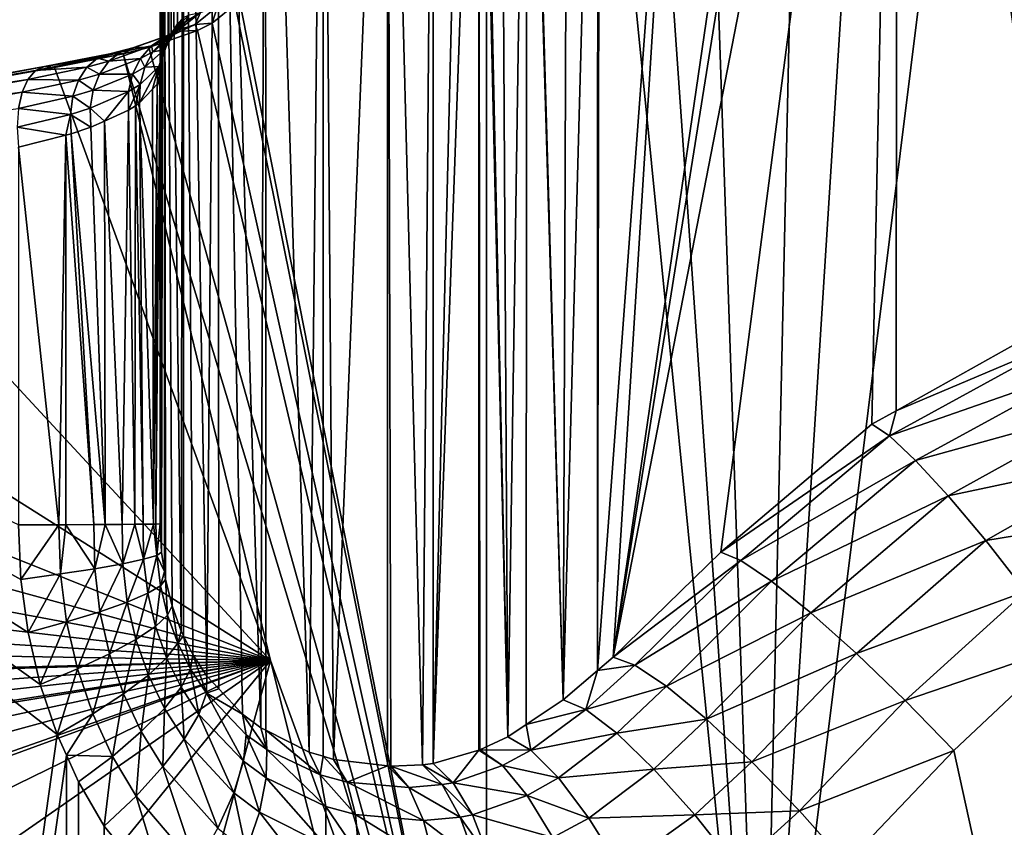
# Model space of a CAD drawing. Units: inches. Extents: x -119 to 101, y -26 to 85.
# Drawn here: x -20 to -12, y 68 to 74 of the extents above; entities that cross this region are included whole.
import ezdxf

# ---------------------------------------------------------------- set-up
doc = ezdxf.new("R2010")
doc.units = ezdxf.units.IN
doc.header["$MEASUREMENT"] = 0

msp = doc.modelspace()

# ---------------------------------------------------------------- linework, layer by layer
for points in [[(-11.6718, 85.4525, 58.6138), (-11.8291, 64.6532, -37.3348), (-14.2565, 64.7167, -36.8527)], [(-14.2565, 64.7167, -36.8527), (-12.9474, 85.4083, 58.4926), (-11.6718, 85.4525, 58.6138)], [(-14.9564, 85.2049, 57.7437), (-13.7951, 85.3442, 58.2681), (-14.2565, 64.7167, -36.8527)], [(-14.2565, 64.7167, -36.8527), (-13.7951, 85.3442, 58.2681), (-12.9474, 85.4083, 58.4926)], [(-14.2565, 64.7167, -36.8527), (-15.6788, 85.0814, 57.2593), (-14.9564, 85.2049, 57.7437)], [(-14.2565, 64.7167, -36.8527), (-16.2739, 84.9418, 56.6948), (-15.6788, 85.0814, 57.2593)], [(-16.2738, 64.8032, -36.2074), (-18.0895, 74.0257, 6.607), (-16.2739, 84.9418, 56.6948)], [(-16.2738, 64.8032, -36.2074), (-16.2739, 84.9418, 56.6948), (-14.2565, 64.7167, -36.8527)], [(-18.5881, 83.6508, 52.4557), (-18.5854, 73.7533, 6.8012), (-18.6455, 83.5121, 52.4857)], [(-18.4941, 73.8725, 6.7754), (-18.5397, 73.8263, 6.7854), (-18.5881, 83.6508, 52.4557)], [(-18.5881, 83.6508, 52.4557), (-18.5397, 73.8263, 6.7854), (-18.5854, 73.7533, 6.8012)], [(-18.6455, 83.5121, 52.4857), (-18.6436, 73.6155, 6.8311), (-18.665, 83.3637, 52.5179)], [(-18.5854, 73.7533, 6.8012), (-18.6082, 73.7168, 6.8091), (-18.6455, 83.5121, 52.4857)], [(-18.6455, 83.5121, 52.4857), (-18.6082, 73.7168, 6.8091), (-18.6436, 73.6155, 6.8311)], [(-18.665, 83.3637, 52.5179), (-18.6436, 73.6155, 6.8311), (-18.6506, 73.5953, 6.8354)], [(-18.665, 83.3637, 52.5179), (-18.6506, 73.5953, 6.8354), (-18.665, 73.4677, 6.8631)], [(-18.665, 73.4677, 6.8631), (-18.665, 70.1627, 6.8764), (-18.665, 83.3637, 52.5179)], [(-18.665, 83.3637, 52.5179), (-18.665, 70.1627, 6.8764), (-18.665, 80.2042, 53.2027)], [(-12.4536, 80.3614, 50.3445), (-12.8622, 80.1241, 50.396), (-12.1077, 71.6409, 9.4066)], [(-18.6553, 69.9551, 6.8469), (-18.6367, 79.8768, 53.2737), (-18.665, 80.2042, 53.2027)], [(-18.6553, 69.9551, 6.8469), (-18.665, 80.2042, 53.2027), (-18.665, 70.1627, 6.8764)], [(-12.1077, 71.6409, 9.4066), (-12.8622, 80.1241, 50.396), (-13.2625, 79.8916, 50.4465)], [(-18.6348, 69.8126, 6.8411), (-18.6367, 79.8768, 53.2737), (-18.6553, 69.9551, 6.8469)], [(-18.6367, 79.8768, 53.2737), (-18.6348, 69.8126, 6.8411), (-18.6265, 69.7552, 6.8388)], [(-18.6265, 69.7552, 6.8388), (-18.5783, 69.5613, 6.8517), (-18.6367, 79.8768, 53.2737)], [(-18.6367, 79.8768, 53.2737), (-18.5783, 69.5613, 6.8517), (-18.5111, 69.3774, 6.8852)], [(-18.6367, 79.8768, 53.2737), (-18.5111, 69.3774, 6.8852), (-18.4951, 79.4159, 53.3736)], [(-13.6718, 79.6539, 50.498), (-15.3452, 69.1868, 9.0378), (-13.2625, 79.8916, 50.4465)], [(-13.2625, 79.8916, 50.4465), (-15.3452, 69.1868, 9.0378), (-14.5552, 69.9551, 9.2214)], [(-13.2625, 79.8916, 50.4465), (-14.5552, 69.9551, 9.2214), (-13.4476, 70.8925, 9.3292)], [(-13.2696, 70.9919, 9.3395), (-13.2625, 79.8916, 50.4465), (-13.4476, 70.8925, 9.3292)], [(-12.1077, 71.6409, 9.4066), (-13.2625, 79.8916, 50.4465), (-13.2696, 70.9919, 9.3395)], [(-13.6718, 79.6539, 50.498), (-13.8302, 79.5204, 50.5269), (-15.3452, 69.1868, 9.0378)], [(-15.3452, 69.1868, 9.0378), (-13.8302, 79.5204, 50.5269), (-14.7439, 78.7508, 50.6937)], [(-18.4951, 79.4159, 53.3736), (-18.5111, 69.3774, 6.8852), (-18.4937, 69.3423, 6.896)], [(-18.323, 69.047, 7.0089), (-18.2426, 79.0027, 53.4632), (-18.4951, 79.4159, 53.3736)], [(-18.323, 69.047, 7.0089), (-18.4951, 79.4159, 53.3736), (-18.4259, 69.2057, 6.938)], [(-18.4951, 79.4159, 53.3736), (-18.4937, 69.3423, 6.896), (-18.4259, 69.2057, 6.938)], [(-18.2355, 68.9536, 7.0738), (-18.2426, 79.0027, 53.4632), (-18.323, 69.047, 7.0089)], [(-18.2355, 68.9536, 7.0738), (-18.0627, 68.7695, 7.2019), (-18.2426, 79.0027, 53.4632)], [(-18.2426, 79.0027, 53.4632), (-18.0627, 68.7695, 7.2019), (-17.9281, 68.6687, 7.3042)], [(-18.2426, 79.0027, 53.4632), (-17.9281, 68.6687, 7.3042), (-17.8944, 78.6625, 53.5369)], [(-15.3452, 69.1868, 9.0378), (-14.7439, 78.7508, 50.6937), (-15.4595, 69.0889, 8.9896)], [(-14.7439, 78.7508, 50.6937), (-15.4418, 78.1631, 50.821), (-15.4595, 69.0889, 8.9896)], [(-17.8944, 78.6625, 53.5369), (-17.9281, 68.6687, 7.3042), (-17.8921, 68.6507, 7.3315)], [(-17.8944, 78.6625, 53.5369), (-17.5738, 68.4906, 7.5726), (-17.4716, 78.4156, 53.5904)], [(-17.8944, 78.6625, 53.5369), (-17.8921, 68.6507, 7.3315), (-17.5738, 68.4906, 7.5726)], [(-17.4716, 78.4156, 53.5904), (-17.5738, 68.4906, 7.5726), (-17.4707, 68.4598, 7.6493)], [(-17.4716, 78.4156, 53.5904), (-17.3942, 68.437, 7.7061), (-17, 78.2772, 53.6204)], [(-17.4716, 78.4156, 53.5904), (-17.4707, 68.4598, 7.6493), (-17.3942, 68.437, 7.7061)], [(-17, 78.2772, 53.6204), (-17.3942, 68.437, 7.7061), (-16.9993, 68.3892, 7.9904)], [(-16.9745, 68.3862, 8.0082), (-16.7431, 68.3979, 8.1684), (-17, 78.2772, 53.6204)], [(-16.665, 77.6649, 50.929), (-17, 78.2772, 53.6204), (-16.7431, 68.3979, 8.1684)], [(-17, 78.2772, 53.6204), (-16.9993, 68.3892, 7.9904), (-16.9745, 68.3862, 8.0082)], [(-15.4595, 69.0889, 8.9896), (-15.457, 78.1534, 50.8231), (-15.7117, 68.8727, 8.8832)], [(-15.7117, 68.8727, 8.8832), (-15.457, 78.1534, 50.8231), (-15.6765, 78.0139, 50.8534)], [(-15.4595, 69.0889, 8.9896), (-15.4418, 78.1631, 50.821), (-15.457, 78.1534, 50.8231)], [(-15.7117, 68.8727, 8.8832), (-15.6765, 78.0139, 50.8534), (-15.9694, 77.8278, 50.8938)], [(-16.1165, 68.6028, 8.6355), (-15.9764, 77.8254, 50.8943), (-16.1698, 77.7568, 50.9091)], [(-15.9812, 68.693, 8.7183), (-15.9764, 77.8254, 50.8943), (-16.1165, 68.6028, 8.6355)], [(-15.7117, 68.8727, 8.8832), (-15.9764, 77.8254, 50.8943), (-15.9812, 68.693, 8.7183)], [(-15.9694, 77.8278, 50.8938), (-15.9764, 77.8254, 50.8943), (-15.7117, 68.8727, 8.8832)], [(-16.328, 68.5046, 8.4817), (-16.328, 77.7041, 50.9205), (-16.665, 68.4078, 8.2213)], [(-16.665, 68.4078, 8.2213), (-16.328, 77.7041, 50.9205), (-16.4366, 77.6915, 50.9232)], [(-16.665, 68.4078, 8.2213), (-16.4366, 77.6915, 50.9232), (-16.665, 77.6649, 50.929)], [(-16.328, 77.7041, 50.9205), (-16.1165, 68.6028, 8.6355), (-16.314, 77.7058, 50.9201)], [(-16.328, 68.5046, 8.4817), (-16.3218, 68.5064, 8.4864), (-16.328, 77.7041, 50.9205)], [(-16.328, 77.7041, 50.9205), (-16.3218, 68.5064, 8.4864), (-16.1165, 68.6028, 8.6355)], [(-16.1165, 68.6028, 8.6355), (-16.1698, 77.7568, 50.9091), (-16.314, 77.7058, 50.9201)], [(-16.665, 77.6649, 50.929), (-16.7431, 68.3979, 8.1684), (-16.665, 68.4078, 8.2213)], [(-18.1152, 73.9691, 6.3502), (-18.0895, 74.0257, 6.607), (-16.2738, 64.8032, -36.2074)], [(-18.4102, 73.8224, 5.7994), (-18.3699, 73.9104, 6.4015), (-18.2464, 73.954, 6.3733)], [(-18.4102, 73.8224, 5.7994), (-18.2464, 73.954, 6.3733), (-18.2835, 73.8317, 5.7449)], [(-18.2835, 73.8317, 5.7449), (-18.2464, 73.954, 6.3733), (-18.1152, 73.9691, 6.3502)], [(-18.2835, 73.8317, 5.7449), (-18.1152, 73.9691, 6.3502), (-16.2738, 64.8032, -36.2074)], [(-18.5446, 73.8003, 6.679), (-18.4941, 73.8725, 6.7754), (-18.4534, 73.8927, 6.6542)], [(-18.4796, 73.8405, 6.4335), (-18.5446, 73.8003, 6.679), (-18.4534, 73.8927, 6.6542)], [(-18.5446, 73.8003, 6.679), (-18.5397, 73.8263, 6.7854), (-18.4941, 73.8725, 6.7754)], [(-18.5291, 73.7826, 5.8577), (-18.4796, 73.8405, 6.4335), (-18.3699, 73.9104, 6.4015)], [(-18.5291, 73.7826, 5.8577), (-18.3699, 73.9104, 6.4015), (-18.4102, 73.8224, 5.7994)], [(-18.4796, 73.8405, 6.4335), (-18.4534, 73.8927, 6.6542), (-18.3699, 73.9104, 6.4015)], [(-18.6337, 73.7143, 5.9168), (-18.5701, 73.7478, 6.4677), (-18.4796, 73.8405, 6.4335)], [(-18.6337, 73.7143, 5.9168), (-18.4796, 73.8405, 6.4335), (-18.5291, 73.7826, 5.8577)], [(-18.6126, 73.6903, 6.7064), (-18.5854, 73.7533, 6.8012), (-18.5446, 73.8003, 6.679)], [(-18.5701, 73.7478, 6.4677), (-18.6126, 73.6903, 6.7064), (-18.5446, 73.8003, 6.679)], [(-18.5446, 73.8003, 6.679), (-18.5854, 73.7533, 6.8012), (-18.5397, 73.8263, 6.7854)], [(-18.5701, 73.7478, 6.4677), (-18.5446, 73.8003, 6.679), (-18.4796, 73.8405, 6.4335)], [(-18.5138, 73.7714, 5.5839), (-18.5291, 73.7826, 5.8577), (-18.4102, 73.8224, 5.7994)], [(-18.5138, 73.7714, 5.5839), (-18.4102, 73.8224, 5.7994), (-18.3911, 73.7782, 5.517)], [(-18.3911, 73.7782, 5.517), (-18.4102, 73.8224, 5.7994), (-18.2835, 73.8317, 5.7449)], [(-18.2835, 73.8317, 5.7449), (-16.2738, 64.8032, -36.2074), (-18.3911, 73.7782, 5.517)], [(-18.9562, 73.6179, 5.1984), (-18.7294, 73.6654, 5.7236), (-18.6286, 73.7331, 5.654)], [(-18.9562, 73.6179, 5.1984), (-18.6286, 73.7331, 5.654), (-18.8567, 73.6525, 5.1006)], [(-18.8567, 73.6525, 5.1006), (-18.6286, 73.7331, 5.654), (-18.5138, 73.7714, 5.5839)], [(-18.8567, 73.6525, 5.1006), (-18.5138, 73.7714, 5.5839), (-18.7497, 73.6534, 5.0046)], [(-18.7497, 73.6534, 5.0046), (-18.5138, 73.7714, 5.5839), (-18.3911, 73.7782, 5.517)], [(-16.2738, 64.8032, -36.2074), (-18.7497, 73.6534, 5.0046), (-18.3911, 73.7782, 5.517)], [(-18.7294, 73.6654, 5.7236), (-18.6337, 73.7143, 5.9168), (-18.6286, 73.7331, 5.654)], [(-18.7186, 73.6211, 5.9735), (-18.6369, 73.637, 6.5024), (-18.5701, 73.7478, 6.4677)], [(-18.7186, 73.6211, 5.9735), (-18.5701, 73.7478, 6.4677), (-18.6337, 73.7143, 5.9168)], [(-18.6126, 73.6903, 6.7064), (-18.6436, 73.6155, 6.8311), (-18.6082, 73.7168, 6.8091)], [(-18.6369, 73.637, 6.5024), (-18.6126, 73.6903, 6.7064), (-18.5701, 73.7478, 6.4677)], [(-18.6286, 73.7331, 5.654), (-18.6337, 73.7143, 5.9168), (-18.5291, 73.7826, 5.8577)], [(-18.6286, 73.7331, 5.654), (-18.5291, 73.7826, 5.8577), (-18.5138, 73.7714, 5.5839)], [(-18.6126, 73.6903, 6.7064), (-18.6082, 73.7168, 6.8091), (-18.5854, 73.7533, 6.8012)], [(-19.0426, 73.5517, 5.2923), (-18.8105, 73.572, 5.7889), (-18.7294, 73.6654, 5.7236)], [(-19.0426, 73.5517, 5.2923), (-18.7294, 73.6654, 5.7236), (-18.9562, 73.6179, 5.1984)], [(-19.0347, 73.6066, 4.9235), (-18.9562, 73.6179, 5.1984), (-18.8567, 73.6525, 5.1006)], [(-19.0347, 73.6066, 4.9235), (-18.8567, 73.6525, 5.1006), (-18.9368, 73.6053, 4.8163)], [(-18.9368, 73.6053, 4.8163), (-18.8567, 73.6525, 5.1006), (-18.7497, 73.6534, 5.0046)], [(-16.2738, 64.8032, -36.2074), (-18.9368, 73.6053, 4.8163), (-18.7497, 73.6534, 5.0046)], [(-18.8105, 73.572, 5.7889), (-18.7186, 73.6211, 5.9735), (-18.7294, 73.6654, 5.7236)], [(-18.7294, 73.6654, 5.7236), (-18.7186, 73.6211, 5.9735), (-18.6337, 73.7143, 5.9168)], [(-18.6543, 73.5682, 6.7351), (-18.6436, 73.6155, 6.8311), (-18.6126, 73.6903, 6.7064)], [(-18.6369, 73.637, 6.5024), (-18.6543, 73.5682, 6.7351), (-18.6126, 73.6903, 6.7064)], [(-19.5792, 73.4835, 4.7163), (-19.204, 73.508, 5.1351), (-19.1256, 73.5736, 5.0319)], [(-19.5792, 73.4835, 4.7163), (-19.1256, 73.5736, 5.0319), (-19.5132, 73.5133, 4.5869)], [(-19.5132, 73.5133, 4.5869), (-19.1256, 73.5736, 5.0319), (-19.0347, 73.6066, 4.9235)], [(-19.5132, 73.5133, 4.5869), (-19.0347, 73.6066, 4.9235), (-19.4414, 73.507, 4.4574)], [(-19.4414, 73.507, 4.4574), (-19.0347, 73.6066, 4.9235), (-18.9368, 73.6053, 4.8163)], [(-17.8578, 69.1606, -15.8762), (-19.4414, 73.507, 4.4574), (-18.9368, 73.6053, 4.8163)], [(-19.204, 73.508, 5.1351), (-19.0426, 73.5517, 5.2923), (-19.1256, 73.5736, 5.0319)], [(-19.1256, 73.5736, 5.0319), (-19.0426, 73.5517, 5.2923), (-18.9562, 73.6179, 5.1984)], [(-19.1256, 73.5736, 5.0319), (-18.9562, 73.6179, 5.1984), (-19.0347, 73.6066, 4.9235)], [(-19.1108, 73.4578, 5.377), (-18.8676, 73.4579, 5.8463), (-18.8105, 73.572, 5.7889)], [(-19.1108, 73.4578, 5.377), (-18.8105, 73.572, 5.7889), (-19.0426, 73.5517, 5.2923)], [(-17.8578, 69.1606, -15.8762), (-18.9368, 73.6053, 4.8163), (-16.2738, 64.8032, -36.2074)], [(-18.8676, 73.4579, 5.8463), (-18.7792, 73.5079, 6.0248), (-18.8105, 73.572, 5.7889)], [(-18.8105, 73.572, 5.7889), (-18.7792, 73.5079, 6.0248), (-18.7186, 73.6211, 5.9735)], [(-18.7792, 73.5079, 6.0248), (-18.6766, 73.5134, 6.5358), (-18.6369, 73.637, 6.5024)], [(-18.7792, 73.5079, 6.0248), (-18.6369, 73.637, 6.5024), (-18.7186, 73.6211, 5.9735)], [(-18.6766, 73.5134, 6.5358), (-18.6543, 73.5682, 6.7351), (-18.6369, 73.637, 6.5024)], [(-18.665, 73.4677, 6.8631), (-18.6506, 73.5953, 6.8354), (-18.6543, 73.5682, 6.7351)], [(-18.6543, 73.5682, 6.7351), (-18.6506, 73.5953, 6.8354), (-18.6436, 73.6155, 6.8311)], [(-21.6212, 73.1336, 3.2807), (-19.5792, 73.4835, 4.7163), (-19.5132, 73.5133, 4.5869)], [(-21.5368, 73.1302, 3.161), (-21.6212, 73.1336, 3.2807), (-19.5132, 73.5133, 4.5869)], [(-21.5368, 73.1302, 3.161), (-19.5132, 73.5133, 4.5869), (-19.4414, 73.507, 4.4574)], [(-21.5368, 73.1302, 3.161), (-19.4414, 73.507, 4.4574), (-17.8578, 69.1606, -15.8762)], [(-19.6352, 73.4193, 4.8377), (-19.2654, 73.4139, 5.2271), (-19.204, 73.508, 5.1351)], [(-19.6352, 73.4193, 4.8377), (-19.204, 73.508, 5.1351), (-19.5792, 73.4835, 4.7163)], [(-19.2654, 73.4139, 5.2271), (-19.1108, 73.4578, 5.377), (-19.204, 73.508, 5.1351)], [(-19.204, 73.508, 5.1351), (-19.1108, 73.4578, 5.377), (-19.0426, 73.5517, 5.2923)], [(-18.8676, 73.4579, 5.8463), (-18.8124, 73.3808, 6.068), (-18.7792, 73.5079, 6.0248)], [(-18.8124, 73.3808, 6.068), (-18.8163, 73.2466, 6.1008), (-18.6766, 73.5134, 6.5358)], [(-18.6766, 73.5134, 6.5358), (-18.8163, 73.2466, 6.1008), (-18.7217, 73.3468, 6.4418)], [(-18.8124, 73.3808, 6.068), (-18.6766, 73.5134, 6.5358), (-18.7792, 73.5079, 6.0248)], [(-18.6766, 73.5134, 6.5358), (-18.7217, 73.3468, 6.4418), (-18.6872, 73.3834, 6.5663)], [(-18.6872, 73.3834, 6.5663), (-18.6675, 73.4398, 6.7639), (-18.6766, 73.5134, 6.5358)], [(-18.6766, 73.5134, 6.5358), (-18.6675, 73.4398, 6.7639), (-18.6543, 73.5682, 6.7351)], [(-18.6543, 73.5682, 6.7351), (-18.6675, 73.4398, 6.7639), (-18.665, 73.4677, 6.8631)], [(-21.6988, 73.1019, 3.4008), (-19.6352, 73.4193, 4.8377), (-19.5792, 73.4835, 4.7163)], [(-21.6212, 73.1336, 3.2807), (-21.6988, 73.1019, 3.4008), (-19.5792, 73.4835, 4.7163)], [(-19.2654, 73.4139, 5.2271), (-19.157, 73.3414, 5.4477), (-19.1108, 73.4578, 5.377)], [(-19.157, 73.3414, 5.4477), (-18.8976, 73.3294, 5.8927), (-18.8676, 73.4579, 5.8463)], [(-19.157, 73.3414, 5.4477), (-18.8676, 73.4579, 5.8463), (-19.1108, 73.4578, 5.377)], [(-18.8976, 73.3294, 5.8927), (-18.8124, 73.3808, 6.068), (-18.8676, 73.4579, 5.8463)], [(-18.6872, 73.3834, 6.5663), (-18.6967, 70.1613, 6.5215), (-18.6675, 73.4398, 6.7639)], [(-18.6675, 73.4398, 6.7639), (-18.6967, 70.1613, 6.5215), (-18.665, 70.1627, 6.8764)], [(-18.6675, 73.4398, 6.7639), (-18.665, 70.1627, 6.8764), (-18.665, 73.4677, 6.8631)], [(-21.765, 73.037, 3.5143), (-19.6779, 73.3247, 4.9436), (-19.6352, 73.4193, 4.8377)], [(-21.6988, 73.1019, 3.4008), (-21.765, 73.037, 3.5143), (-19.6352, 73.4193, 4.8377)], [(-19.6779, 73.3247, 4.9436), (-19.2654, 73.4139, 5.2271), (-19.6352, 73.4193, 4.8377)], [(-19.6779, 73.3247, 4.9436), (-19.3062, 73.2966, 5.3024), (-19.2654, 73.4139, 5.2271)], [(-19.3062, 73.2966, 5.3024), (-19.157, 73.3414, 5.4477), (-19.2654, 73.4139, 5.2271)], [(-18.8976, 73.3294, 5.8927), (-18.8989, 73.1934, 5.9256), (-18.8124, 73.3808, 6.068)], [(-18.8989, 73.1934, 5.9256), (-18.8475, 73.2265, 6.0348), (-18.8124, 73.3808, 6.068)], [(-18.8124, 73.3808, 6.068), (-18.8475, 73.2265, 6.0348), (-18.8163, 73.2466, 6.1008)], [(-18.7217, 73.3468, 6.4418), (-18.7155, 70.161, 6.4529), (-18.6872, 73.3834, 6.5663)], [(-18.6872, 73.3834, 6.5663), (-18.7155, 70.161, 6.4529), (-18.6967, 70.1613, 6.5215)], [(-21.8158, 72.9427, 3.6142), (-19.7047, 73.2054, 5.0275), (-19.6779, 73.3247, 4.9436)], [(-21.765, 73.037, 3.5143), (-21.8158, 72.9427, 3.6142), (-19.6779, 73.3247, 4.9436)], [(-19.7047, 73.2054, 5.0275), (-19.3062, 73.2966, 5.3024), (-19.6779, 73.3247, 4.9436)], [(-19.7047, 73.2054, 5.0275), (-19.324, 73.1631, 5.3567), (-19.3062, 73.2966, 5.3024)], [(-19.324, 73.1631, 5.3567), (-19.1786, 73.2093, 5.5002), (-19.3062, 73.2966, 5.3024)], [(-19.3062, 73.2966, 5.3024), (-19.1786, 73.2093, 5.5002), (-19.157, 73.3414, 5.4477)], [(-19.1786, 73.2093, 5.5002), (-18.8976, 73.3294, 5.8927), (-19.157, 73.3414, 5.4477)], [(-19.1786, 73.2093, 5.5002), (-19.0743, 73.1142, 5.6745), (-18.8976, 73.3294, 5.8927)], [(-19.0743, 73.1142, 5.6745), (-18.8989, 73.1934, 5.9256), (-18.8976, 73.3294, 5.8927)], [(-18.7155, 70.161, 6.4529), (-18.7217, 73.3468, 6.4418), (-18.8163, 73.2466, 6.1008)], [(-19.324, 73.1631, 5.3567), (-19.1741, 73.0691, 5.5315), (-19.1786, 73.2093, 5.5002)], [(-19.1741, 73.0691, 5.5315), (-19.0743, 73.1142, 5.6745), (-19.1786, 73.2093, 5.5002)], [(-18.8523, 70.1594, 6.0495), (-18.8475, 73.2265, 6.0348), (-18.8989, 73.1934, 5.9256)], [(-18.7909, 70.1599, 6.178), (-18.8475, 73.2265, 6.0348), (-18.8523, 70.1594, 6.0495)], [(-18.7909, 70.1599, 6.178), (-18.8163, 73.2466, 6.1008), (-18.8475, 73.2265, 6.0348)], [(-18.7155, 70.161, 6.4529), (-18.8163, 73.2466, 6.1008), (-18.7909, 70.1599, 6.178)], [(-19.7139, 73.0688, 5.0844), (-19.324, 73.1631, 5.3567), (-19.7047, 73.2054, 5.0275)], [(-19.7139, 73.0688, 5.0844), (-19.3573, 73.0111, 5.3586), (-19.324, 73.1631, 5.3567)], [(-19.3573, 73.0111, 5.3586), (-19.3177, 73.0211, 5.3868), (-19.324, 73.1631, 5.3567)], [(-19.3177, 73.0211, 5.3868), (-19.1741, 73.0691, 5.5315), (-19.324, 73.1631, 5.3567)], [(-18.9445, 70.1586, 5.8566), (-18.8989, 73.1934, 5.9256), (-19.0743, 73.1142, 5.6745)], [(-18.8523, 70.1594, 6.0495), (-18.8989, 73.1934, 5.9256), (-18.9445, 70.1586, 5.8566)], [(-17.8578, 69.1606, -15.8762), (-23.4633, 72.7007, 1.6551), (-21.5368, 73.1302, 3.161)], [(-19.705, 72.9232, 5.1107), (-19.3573, 73.0111, 5.3586), (-19.7139, 73.0688, 5.0844)], [(-19.0695, 70.1579, 5.6831), (-19.1741, 73.0691, 5.5315), (-19.3177, 73.0211, 5.3868)], [(-19.0695, 70.1579, 5.6831), (-19.0743, 73.1142, 5.6745), (-19.1741, 73.0691, 5.5315)], [(-18.9445, 70.1586, 5.8566), (-19.0743, 73.1142, 5.6745), (-19.0695, 70.1579, 5.6831)], [(-19.705, 72.9232, 5.1107), (-19.409, 70.1564, 5.32), (-19.3573, 73.0111, 5.3586)], [(-19.3578, 70.1566, 5.3694), (-19.3573, 73.0111, 5.3586), (-19.409, 70.1564, 5.32)], [(-19.1528, 70.1574, 5.5675), (-19.3573, 73.0111, 5.3586), (-19.3578, 70.1566, 5.3694)], [(-19.1528, 70.1574, 5.5675), (-19.3177, 73.0211, 5.3868), (-19.3573, 73.0111, 5.3586)], [(-19.0695, 70.1579, 5.6831), (-19.3177, 73.0211, 5.3868), (-19.1528, 70.1574, 5.5675)], [(-19.705, 70.1556, 5.1218), (-19.409, 70.1564, 5.32), (-19.705, 72.9232, 5.1107)], [(-17.8578, 69.1606, -15.8762), (-25.3874, 72.1723, -0.2418), (-23.4633, 72.7007, 1.6551)], [(-26.9392, 71.6485, -2.1733), (-25.3874, 72.1723, -0.2418), (-17.8578, 69.1606, -15.8762)], [(-23.9168, 36.6635, 2.2948), (-19.4218, 68.6184, 5.2804), (-23.9119, 72.0938, 2.1476)], [(-19.6342, 69.3667, 5.1636), (-19.6872, 69.7559, 5.1332), (-23.9119, 72.0938, 2.1476)], [(-23.9119, 72.0938, 2.1476), (-19.6872, 69.7559, 5.1332), (-19.705, 70.1556, 5.1218)], [(-23.9119, 72.0938, 2.1476), (-19.4218, 68.6184, 5.2804), (-19.5455, 68.9849, 5.213)], [(-23.9119, 72.0938, 2.1476), (-19.5455, 68.9849, 5.213), (-19.6342, 69.3667, 5.1636)], [(-17.8578, 69.1606, -15.8762), (-28.2587, 71.1021, -4.2482), (-26.9392, 71.6485, -2.1733)], [(-12.0091, 71.5233, 8.9605), (-12.1077, 71.6409, 9.4066), (-13.2696, 70.9919, 9.3395)], [(-12.0091, 71.5233, 8.9605), (-13.2696, 70.9919, 9.3395), (-13.3173, 70.8066, 8.8615)], [(-11.8746, 71.3113, 8.5611), (-12.0091, 71.5233, 8.9605), (-13.3173, 70.8066, 8.8615)], [(-11.8746, 71.3113, 8.5611), (-13.3173, 70.8066, 8.8615), (-13.1265, 70.6278, 8.4434)], [(-11.7118, 71.0167, 8.2307), (-11.8746, 71.3113, 8.5611), (-13.1265, 70.6278, 8.4434)], [(-17.8578, 69.1606, -15.8762), (-29.3951, 70.5078, -6.5807), (-28.2587, 71.1021, -4.2482)], [(-13.4476, 70.8925, 9.3292), (-13.3173, 70.8066, 8.8615), (-13.2696, 70.9919, 9.3395)], [(-11.7118, 71.0167, 8.2307), (-13.1265, 70.6278, 8.4434), (-12.8867, 70.367, 8.1005)], [(-11.5296, 70.6558, 7.9875), (-11.7118, 71.0167, 8.2307), (-12.8867, 70.367, 8.1005)], [(-14.5552, 69.9551, 9.2214), (-13.3173, 70.8066, 8.8615), (-13.4476, 70.8925, 9.3292)], [(-14.5552, 69.9551, 9.2214), (-14.4087, 69.895, 8.7339), (-13.3173, 70.8066, 8.8615)], [(-13.1265, 70.6278, 8.4434), (-13.3173, 70.8066, 8.8615), (-14.4087, 69.895, 8.7339)], [(-13.1265, 70.6278, 8.4434), (-14.4087, 69.895, 8.7339), (-14.1834, 69.7438, 8.2991)], [(-12.8867, 70.367, 8.1005), (-13.1265, 70.6278, 8.4434), (-14.1834, 69.7438, 8.2991)], [(-11.5296, 70.6558, 7.9875), (-12.8867, 70.367, 8.1005), (-12.6126, 70.0398, 7.8536)], [(-11.3382, 70.2489, 7.8452), (-11.5296, 70.6558, 7.9875), (-12.6126, 70.0398, 7.8536)], [(-30.2202, 69.9342, -8.9153), (-29.3951, 70.5078, -6.5807), (-17.8578, 69.1606, -15.8762)], [(-12.8867, 70.367, 8.1005), (-14.1834, 69.7438, 8.2991), (-13.8942, 69.5116, 7.9454)], [(-12.6126, 70.0398, 7.8536), (-12.8867, 70.367, 8.1005), (-13.8942, 69.5116, 7.9454)], [(-11.3382, 70.2489, 7.8452), (-12.6126, 70.0398, 7.8536), (-12.3208, 69.6663, 7.7176)], [(-19.6872, 69.7559, 5.1332), (-19.409, 70.1564, 5.32), (-19.705, 70.1556, 5.1218)], [(-19.6872, 69.7559, 5.1332), (-19.3973, 69.7954, 5.3263), (-19.409, 70.1564, 5.32)], [(-19.3973, 69.7954, 5.3263), (-19.3578, 70.1566, 5.3694), (-19.409, 70.1564, 5.32)], [(-19.3973, 69.7954, 5.3263), (-19.1457, 69.8338, 5.5675), (-19.3578, 70.1566, 5.3694)], [(-19.1457, 69.8338, 5.5675), (-19.1528, 70.1574, 5.5675), (-19.3578, 70.1566, 5.3694)], [(-19.1457, 69.8338, 5.5675), (-19.0695, 70.1579, 5.6831), (-19.1528, 70.1574, 5.5675)], [(-18.9402, 69.87, 5.8493), (-19.0695, 70.1579, 5.6831), (-19.1457, 69.8338, 5.5675)], [(-18.9402, 69.87, 5.8493), (-18.9445, 70.1586, 5.8566), (-19.0695, 70.1579, 5.6831)], [(-18.8523, 70.1594, 6.0495), (-18.9445, 70.1586, 5.8566), (-18.9402, 69.87, 5.8493)], [(-18.8523, 70.1594, 6.0495), (-18.9402, 69.87, 5.8493), (-18.7872, 69.903, 6.163)], [(-18.7872, 69.903, 6.163), (-18.7909, 70.1599, 6.178), (-18.8523, 70.1594, 6.0495)], [(-18.7872, 69.903, 6.163), (-18.7155, 70.161, 6.4529), (-18.7909, 70.1599, 6.178)], [(-18.6912, 69.9317, 6.4989), (-18.7155, 70.161, 6.4529), (-18.7872, 69.903, 6.163)], [(-18.6912, 69.9317, 6.4989), (-18.6967, 70.1613, 6.5215), (-18.7155, 70.161, 6.4529)], [(-18.665, 70.1627, 6.8764), (-18.6967, 70.1613, 6.5215), (-18.6912, 69.9317, 6.4989)], [(-18.6912, 69.9317, 6.4989), (-18.6553, 69.9551, 6.8469), (-18.665, 70.1627, 6.8764)], [(-12.6126, 70.0398, 7.8536), (-13.8942, 69.5116, 7.9454), (-13.56, 69.2135, 7.696)], [(-12.3208, 69.6663, 7.7176), (-12.6126, 70.0398, 7.8536), (-13.56, 69.2135, 7.696)], [(-17.8578, 69.1606, -15.8762), (-30.7783, 69.3685, -11.3069), (-30.2202, 69.9342, -8.9153)], [(-18.7872, 69.903, 6.163), (-18.9402, 69.87, 5.8493), (-18.9068, 69.5896, 5.86)], [(-18.7872, 69.903, 6.163), (-18.9068, 69.5896, 5.86), (-18.7572, 69.6538, 6.1668)], [(-18.7572, 69.6538, 6.1668), (-18.6912, 69.9317, 6.4989), (-18.7872, 69.903, 6.163)], [(-18.7572, 69.6538, 6.1668), (-18.6629, 69.7096, 6.4964), (-18.6912, 69.9317, 6.4989)], [(-18.6912, 69.9317, 6.4989), (-18.6348, 69.8126, 6.8411), (-18.6553, 69.9551, 6.8469)], [(-18.6629, 69.7096, 6.4964), (-18.6348, 69.8126, 6.8411), (-18.6912, 69.9317, 6.4989)], [(-15.3452, 69.1868, 9.0378), (-14.4087, 69.895, 8.7339), (-14.5552, 69.9551, 9.2214)], [(-15.3452, 69.1868, 9.0378), (-15.1861, 69.1277, 8.5504), (-14.4087, 69.895, 8.7339)], [(-14.1834, 69.7438, 8.2991), (-14.4087, 69.895, 8.7339), (-15.1861, 69.1277, 8.5504)], [(-19.352, 69.4439, 5.3507), (-19.1457, 69.8338, 5.5675), (-19.3973, 69.7954, 5.3263)], [(-19.352, 69.4439, 5.3507), (-19.1071, 69.5189, 5.5852), (-19.1457, 69.8338, 5.5675)], [(-19.1071, 69.5189, 5.5852), (-18.9402, 69.87, 5.8493), (-19.1457, 69.8338, 5.5675)], [(-19.1071, 69.5189, 5.5852), (-18.9068, 69.5896, 5.86), (-18.9402, 69.87, 5.8493)], [(-19.6342, 69.3667, 5.1636), (-19.3973, 69.7954, 5.3263), (-19.6872, 69.7559, 5.1332)], [(-19.6342, 69.3667, 5.1636), (-19.352, 69.4439, 5.3507), (-19.3973, 69.7954, 5.3263)], [(-18.6629, 69.7096, 6.4964), (-18.6265, 69.7552, 6.8388), (-18.6348, 69.8126, 6.8411)], [(-18.6113, 69.4938, 6.5136), (-18.6265, 69.7552, 6.8388), (-18.6629, 69.7096, 6.4964)], [(-18.6113, 69.4938, 6.5136), (-18.5783, 69.5613, 6.8517), (-18.6265, 69.7552, 6.8388)], [(-14.1834, 69.7438, 8.2991), (-15.1861, 69.1277, 8.5504), (-14.9526, 68.9724, 8.1172)], [(-13.8942, 69.5116, 7.9454), (-14.1834, 69.7438, 8.2991), (-14.9526, 68.9724, 8.1172)], [(-18.7008, 69.4111, 6.1893), (-18.6629, 69.7096, 6.4964), (-18.7572, 69.6538, 6.1668)], [(-18.7008, 69.4111, 6.1893), (-18.6113, 69.4938, 6.5136), (-18.6629, 69.7096, 6.4964)], [(-18.7572, 69.6538, 6.1668), (-18.9068, 69.5896, 5.86), (-18.8439, 69.316, 5.8886)], [(-18.7572, 69.6538, 6.1668), (-18.8439, 69.316, 5.8886), (-18.7008, 69.4111, 6.1893)], [(-12.3208, 69.6663, 7.7176), (-13.56, 69.2135, 7.696), (-13.2027, 68.8692, 7.5675)], [(-13.2027, 68.8692, 7.5675), (-12.0291, 69.2691, 7.7009), (-12.3208, 69.6663, 7.7176)], [(-19.0365, 69.2111, 5.6205), (-18.9068, 69.5896, 5.86), (-19.1071, 69.5189, 5.5852)], [(-19.0365, 69.2111, 5.6205), (-18.8439, 69.316, 5.8886), (-18.9068, 69.5896, 5.86)], [(-18.5374, 69.2889, 6.55), (-18.5783, 69.5613, 6.8517), (-18.6113, 69.4938, 6.5136)], [(-18.5374, 69.2889, 6.55), (-18.5111, 69.3774, 6.8852), (-18.5783, 69.5613, 6.8517)], [(-19.2727, 69.0996, 5.3931), (-19.1071, 69.5189, 5.5852), (-19.352, 69.4439, 5.3507)], [(-19.2727, 69.0996, 5.3931), (-19.0365, 69.2111, 5.6205), (-19.1071, 69.5189, 5.5852)], [(-18.6187, 69.1804, 6.2298), (-18.6113, 69.4938, 6.5136), (-18.7008, 69.4111, 6.1893)], [(-18.6187, 69.1804, 6.2298), (-18.5374, 69.2889, 6.55), (-18.6113, 69.4938, 6.5136)], [(-13.8942, 69.5116, 7.9454), (-14.9526, 68.9724, 8.1172), (-14.6601, 68.7312, 7.767)], [(-13.56, 69.2135, 7.696), (-13.8942, 69.5116, 7.9454), (-14.6601, 68.7312, 7.767)], [(-19.5455, 68.9849, 5.213), (-19.352, 69.4439, 5.3507), (-19.6342, 69.3667, 5.1636)], [(-19.5455, 68.9849, 5.213), (-19.2727, 69.0996, 5.3931), (-19.352, 69.4439, 5.3507)], [(-18.7008, 69.4111, 6.1893), (-18.8439, 69.316, 5.8886), (-18.7526, 69.0551, 5.9343)], [(-18.7008, 69.4111, 6.1893), (-18.7526, 69.0551, 5.9343), (-18.6187, 69.1804, 6.2298)], [(-17.8578, 69.1606, -15.8762), (-31.0703, 68.8142, -13.748), (-30.7783, 69.3685, -11.3069)], [(-18.9349, 68.9169, 5.6726), (-18.8439, 69.316, 5.8886), (-19.0365, 69.2111, 5.6205)], [(-18.9349, 68.9169, 5.6726), (-18.7526, 69.0551, 5.9343), (-18.8439, 69.316, 5.8886)], [(-18.4937, 69.3423, 6.896), (-18.5111, 69.3774, 6.8852), (-18.5374, 69.2889, 6.55)], [(-18.4423, 69.0981, 6.6041), (-18.4937, 69.3423, 6.896), (-18.5374, 69.2889, 6.55)], [(-18.4423, 69.0981, 6.6041), (-18.4259, 69.2057, 6.938), (-18.4937, 69.3423, 6.896)], [(-18.5126, 68.9651, 6.2867), (-18.5374, 69.2889, 6.55), (-18.6187, 69.1804, 6.2298)], [(-18.5126, 68.9651, 6.2867), (-18.4423, 69.0981, 6.6041), (-18.5374, 69.2889, 6.55)], [(-13.2027, 68.8692, 7.5675), (-12.846, 68.5012, 7.5681), (-12.0291, 69.2691, 7.7009)], [(-9.1436, 51.6482, 8.014), (-12.0291, 69.2691, 7.7009), (-12.846, 68.5012, 7.5681)], [(-19.1603, 68.7698, 5.4524), (-19.0365, 69.2111, 5.6205), (-19.2727, 69.0996, 5.3931)], [(-19.1603, 68.7698, 5.4524), (-18.9349, 68.9169, 5.6726), (-19.0365, 69.2111, 5.6205)], [(-18.6187, 69.1804, 6.2298), (-18.7526, 69.0551, 5.9343), (-18.6344, 68.8111, 5.9956)], [(-18.6187, 69.1804, 6.2298), (-18.6344, 68.8111, 5.9956), (-18.5126, 68.9651, 6.2867)], [(-18.3269, 68.9222, 6.6748), (-18.4259, 69.2057, 6.938), (-18.4423, 69.0981, 6.6041)], [(-18.3269, 68.9222, 6.6748), (-18.323, 69.047, 7.0089), (-18.4259, 69.2057, 6.938)], [(-15.4595, 69.0889, 8.9896), (-15.1861, 69.1277, 8.5504), (-15.3452, 69.1868, 9.0378)], [(-13.56, 69.2135, 7.696), (-14.6601, 68.7312, 7.767), (-14.3282, 68.4202, 7.5231)], [(-13.2027, 68.8692, 7.5675), (-13.56, 69.2135, 7.696), (-14.3282, 68.4202, 7.5231)], [(-31.0871, 68.749, -14.0422), (-31.0703, 68.8142, -13.748), (-17.8578, 69.1606, -15.8762)], [(-17.8578, 69.1606, -15.8762), (-31.076, 68.2161, -16.5051), (-31.0871, 68.749, -14.0422)], [(-17.8578, 69.1606, -15.8762), (-30.7965, 67.7137, -18.9344), (-31.076, 68.2161, -16.5051)], [(-30.2518, 67.2421, -21.3228), (-30.7965, 67.7137, -18.9344), (-17.8578, 69.1606, -15.8762)], [(-30.1337, 67.1657, -21.7208), (-30.2518, 67.2421, -21.3228), (-17.8578, 69.1606, -15.8762)], [(-17.8578, 69.1606, -15.8762), (-29.2843, 66.7349, -24.0277), (-30.1337, 67.1657, -21.7208)], [(-17.8578, 69.1606, -15.8762), (-28.1948, 66.3458, -26.2133), (-29.2843, 66.7349, -24.0277)], [(-26.8702, 65.9964, -28.2718), (-28.1948, 66.3458, -26.2133), (-17.8578, 69.1606, -15.8762)], [(-26.6477, 65.9465, -28.5739), (-26.8702, 65.9964, -28.2718), (-17.8578, 69.1606, -15.8762)], [(-26.6477, 65.9465, -28.5739), (-17.8578, 69.1606, -15.8762), (-25.0644, 65.6429, -30.4602)], [(-17.8578, 69.1606, -15.8762), (-23.2961, 65.3826, -32.151), (-25.0644, 65.6429, -30.4602)], [(-17.8578, 69.1606, -15.8762), (-21.1301, 65.1407, -33.7903), (-23.2961, 65.3826, -32.151)], [(-19.002, 64.9628, -35.0439), (-21.1301, 65.1407, -33.7903), (-17.8578, 69.1606, -15.8762)], [(-19.4218, 68.6184, 5.2804), (-19.2727, 69.0996, 5.3931), (-19.5455, 68.9849, 5.213)], [(-19.4218, 68.6184, 5.2804), (-19.1603, 68.7698, 5.4524), (-19.2727, 69.0996, 5.3931)], [(-19.002, 64.9628, -35.0439), (-17.8578, 69.1606, -15.8762), (-16.7654, 64.8243, -36.0501)], [(-18.3833, 68.7667, 6.3589), (-18.4423, 69.0981, 6.6041), (-18.5126, 68.9651, 6.2867)], [(-18.3833, 68.7667, 6.3589), (-18.3269, 68.9222, 6.6748), (-18.4423, 69.0981, 6.6041)], [(-16.7654, 64.8243, -36.0501), (-17.8578, 69.1606, -15.8762), (-16.2738, 64.8032, -36.2074)], [(-15.4595, 69.0889, 8.9896), (-15.5451, 68.8017, 8.4071), (-15.1861, 69.1277, 8.5504)], [(-14.9526, 68.9724, 8.1172), (-15.1861, 69.1277, 8.5504), (-15.5451, 68.8017, 8.4071)], [(-18.8042, 68.6406, 5.7397), (-18.7526, 69.0551, 5.9343), (-18.9349, 68.9169, 5.6726)], [(-18.8042, 68.6406, 5.7397), (-18.6344, 68.8111, 5.9956), (-18.7526, 69.0551, 5.9343)], [(-18.2355, 68.9536, 7.0738), (-18.323, 69.047, 7.0089), (-18.3269, 68.9222, 6.6748)], [(-15.7117, 68.8727, 8.8832), (-15.5451, 68.8017, 8.4071), (-15.4595, 69.0889, 8.9896)], [(-18.5126, 68.9651, 6.2867), (-18.6344, 68.8111, 5.9956), (-18.4906, 68.5853, 6.0711)], [(-18.5126, 68.9651, 6.2867), (-18.4906, 68.5853, 6.0711), (-18.3833, 68.7667, 6.3589)], [(-18.2355, 68.9536, 7.0738), (-18.3269, 68.9222, 6.6748), (-18.0627, 68.7695, 7.2019)], [(-14.9526, 68.9724, 8.1172), (-15.5451, 68.8017, 8.4071), (-15.3184, 68.6292, 7.9849)], [(-14.6601, 68.7312, 7.767), (-14.9526, 68.9724, 8.1172), (-15.3184, 68.6292, 7.9849)], [(-19.0166, 68.459, 5.527), (-18.9349, 68.9169, 5.6726), (-19.1603, 68.7698, 5.4524)], [(-19.0166, 68.459, 5.527), (-18.8042, 68.6406, 5.7397), (-18.9349, 68.9169, 5.6726)], [(-18.0558, 68.4233, 6.5454), (-18.3269, 68.9222, 6.6748), (-18.3833, 68.7667, 6.3589)], [(-18.0627, 68.7695, 7.2019), (-18.3269, 68.9222, 6.6748), (-18.0345, 68.618, 6.8625)], [(-18.0558, 68.4233, 6.5454), (-18.0345, 68.618, 6.8625), (-18.3269, 68.9222, 6.6748)], [(-18.6453, 68.3839, 5.8207), (-18.6344, 68.8111, 5.9956), (-18.8042, 68.6406, 5.7397)], [(-18.6453, 68.3839, 5.8207), (-18.4906, 68.5853, 6.0711), (-18.6344, 68.8111, 5.9956)], [(-15.9812, 68.693, 8.7183), (-15.5451, 68.8017, 8.4071), (-15.7117, 68.8727, 8.8832)], [(-13.2027, 68.8692, 7.5675), (-14.3282, 68.4202, 7.5231), (-13.979, 68.0602, 7.4018)], [(-13.979, 68.0602, 7.4018), (-12.846, 68.5012, 7.5681), (-13.2027, 68.8692, 7.5675)], [(-19.3536, 68.4675, 5.3168), (-19.1603, 68.7698, 5.4524), (-19.4218, 68.6184, 5.2804)], [(-19.3536, 68.4675, 5.3168), (-19.0166, 68.459, 5.527), (-19.1603, 68.7698, 5.4524)], [(-18.3833, 68.7667, 6.3589), (-18.4906, 68.5853, 6.0711), (-18.126, 68.1921, 6.2616)], [(-18.3833, 68.7667, 6.3589), (-18.126, 68.1921, 6.2616), (-18.0558, 68.4233, 6.5454)], [(-17.884, 68.5095, 6.9604), (-17.9281, 68.6687, 7.3042), (-18.0627, 68.7695, 7.2019)], [(-18.0627, 68.7695, 7.2019), (-18.0345, 68.618, 6.8625), (-17.884, 68.5095, 6.9604)], [(-15.947, 68.5045, 8.1845), (-15.5451, 68.8017, 8.4071), (-15.9812, 68.693, 8.7183)], [(-15.947, 68.5045, 8.1845), (-15.3184, 68.6292, 7.9849), (-15.5451, 68.8017, 8.4071)], [(-17.884, 68.5095, 6.9604), (-17.8921, 68.6507, 7.3315), (-17.9281, 68.6687, 7.3042)], [(-15.9812, 68.693, 8.7183), (-16.1165, 68.6028, 8.6355), (-15.947, 68.5045, 8.1845)], [(-14.6601, 68.7312, 7.767), (-15.3184, 68.6292, 7.9849), (-15.046, 68.3665, 7.6439)], [(-14.3282, 68.4202, 7.5231), (-14.6601, 68.7312, 7.767), (-15.046, 68.3665, 7.6439)], [(-23.9168, 36.6635, 2.2948), (-19.3536, 68.4675, 5.3168), (-19.4218, 68.6184, 5.2804)], [(-18.8424, 68.1687, 5.6157), (-18.8042, 68.6406, 5.7397), (-19.0166, 68.459, 5.527)], [(-18.8424, 68.1687, 5.6157), (-18.6453, 68.3839, 5.8207), (-18.8042, 68.6406, 5.7397)], [(-17.8875, 68.301, 6.6411), (-18.0345, 68.618, 6.8625), (-18.0558, 68.4233, 6.5454)], [(-17.8875, 68.301, 6.6411), (-17.884, 68.5095, 6.9604), (-18.0345, 68.618, 6.8625)], [(-17.4919, 68.3232, 7.214), (-17.5738, 68.4906, 7.5726), (-17.8921, 68.6507, 7.3315)], [(-17.4919, 68.3232, 7.214), (-17.8921, 68.6507, 7.3315), (-17.884, 68.5095, 6.9604)], [(-16.3218, 68.5064, 8.4864), (-15.947, 68.5045, 8.1845), (-16.1165, 68.6028, 8.6355)], [(-15.7449, 68.3018, 7.7847), (-15.3184, 68.6292, 7.9849), (-15.947, 68.5045, 8.1845)], [(-15.7449, 68.3018, 7.7847), (-15.046, 68.3665, 7.6439), (-15.3184, 68.6292, 7.9849)], [(-18.2424, 67.9324, 6.021), (-18.4906, 68.5853, 6.0711), (-18.6453, 68.3839, 5.8207)], [(-18.2424, 67.9324, 6.021), (-18.126, 68.1921, 6.2616), (-18.4906, 68.5853, 6.0711)], [(-19.3536, 36.6762, 5.4446), (-19.3536, 68.4675, 5.3168), (-23.9168, 36.6635, 2.2948)], [(-19.3536, 36.6762, 5.4446), (-19.265, 68.2718, 5.364), (-19.3536, 68.4675, 5.3168)], [(-19.265, 68.2718, 5.364), (-19.0166, 68.459, 5.527), (-19.3536, 68.4675, 5.3168)], [(-19.0758, 67.9468, 5.4625), (-19.0166, 68.459, 5.527), (-19.265, 68.2718, 5.364)], [(-19.0758, 67.9468, 5.4625), (-18.8424, 68.1687, 5.6157), (-19.0166, 68.459, 5.527)], [(-17.4504, 68.0916, 6.8854), (-17.884, 68.5095, 6.9604), (-17.8875, 68.301, 6.6411)], [(-17.4504, 68.0916, 6.8854), (-17.4919, 68.3232, 7.214), (-17.884, 68.5095, 6.9604)], [(-17.4707, 68.4598, 7.6493), (-17.5738, 68.4906, 7.5726), (-17.4919, 68.3232, 7.214)], [(-17.2955, 68.2704, 7.3387), (-17.4707, 68.4598, 7.6493), (-17.4919, 68.3232, 7.214)], [(-17.2955, 68.2704, 7.3387), (-17.3942, 68.437, 7.7061), (-17.4707, 68.4598, 7.6493)], [(-16.328, 68.5046, 8.4817), (-16.665, 68.4078, 8.2213), (-16.517, 68.2661, 7.8134)], [(-16.517, 68.2661, 7.8134), (-16.1564, 68.3912, 8.0513), (-16.328, 68.5046, 8.4817)], [(-16.328, 68.5046, 8.4817), (-16.1564, 68.3912, 8.0513), (-16.3218, 68.5064, 8.4864)], [(-16.1564, 68.3912, 8.0513), (-15.947, 68.5045, 8.1845), (-16.3218, 68.5064, 8.4864)], [(-16.1564, 68.3912, 8.0513), (-15.7449, 68.3018, 7.7847), (-15.947, 68.5045, 8.1845)], [(-13.979, 68.0602, 7.4018), (-13.6356, 67.6749, 7.4111), (-12.846, 68.5012, 7.5681)], [(-9.1436, 51.6482, 8.014), (-12.846, 68.5012, 7.5681), (-13.6356, 67.6749, 7.4111)], [(-18.4012, 67.6531, 5.832), (-18.6453, 68.3839, 5.8207), (-18.8424, 68.1687, 5.6157)], [(-18.4012, 67.6531, 5.832), (-18.2424, 67.9324, 6.021), (-18.6453, 68.3839, 5.8207)], [(-18.0558, 68.4233, 6.5454), (-18.126, 68.1921, 6.2616), (-17.9385, 68.0507, 6.3578)], [(-18.0558, 68.4233, 6.5454), (-17.9385, 68.0507, 6.3578), (-17.8875, 68.301, 6.6411)], [(-16.9993, 68.3892, 7.9904), (-17.3942, 68.437, 7.7061), (-17.2955, 68.2704, 7.3387)], [(-16.8437, 68.2307, 7.6182), (-16.9993, 68.3892, 7.9904), (-17.2955, 68.2704, 7.3387)], [(-16.8437, 68.2307, 7.6182), (-16.9745, 68.3862, 8.0082), (-16.9993, 68.3892, 7.9904)], [(-16.5989, 68.2523, 7.765), (-16.7431, 68.3979, 8.1684), (-16.9745, 68.3862, 8.0082)], [(-16.5989, 68.2523, 7.765), (-16.9745, 68.3862, 8.0082), (-16.8437, 68.2307, 7.6182)], [(-16.517, 68.2661, 7.8134), (-16.665, 68.4078, 8.2213), (-16.7431, 68.3979, 8.1684)], [(-16.517, 68.2661, 7.8134), (-16.7431, 68.3979, 8.1684), (-16.5989, 68.2523, 7.765)], [(-16.517, 68.2661, 7.8134), (-15.9744, 68.1731, 7.665), (-16.1564, 68.3912, 8.0513)], [(-15.9744, 68.1731, 7.665), (-15.7449, 68.3018, 7.7847), (-16.1564, 68.3912, 8.0513)], [(-14.3282, 68.4202, 7.5231), (-15.046, 68.3665, 7.6439), (-14.7459, 68.0305, 7.4063)], [(-13.979, 68.0602, 7.4018), (-14.3282, 68.4202, 7.5231), (-14.7459, 68.0305, 7.4063)], [(-17.8875, 68.301, 6.6411), (-17.9385, 68.0507, 6.3578), (-17.451, 67.8051, 6.6003)], [(-17.8875, 68.301, 6.6411), (-17.451, 67.8051, 6.6003), (-17.4504, 68.0916, 6.8854)], [(-17.2325, 68.0326, 7.0042), (-17.2955, 68.2704, 7.3387), (-17.4919, 68.3232, 7.214)], [(-17.2325, 68.0326, 7.0042), (-17.4919, 68.3232, 7.214), (-17.4504, 68.0916, 6.8854)], [(-15.9744, 68.1731, 7.665), (-15.5225, 68.0067, 7.4602), (-15.7449, 68.3018, 7.7847)], [(-15.5225, 68.0067, 7.4602), (-15.046, 68.3665, 7.6439), (-15.7449, 68.3018, 7.7847)], [(-15.5225, 68.0067, 7.4602), (-14.7459, 68.0305, 7.4063), (-15.046, 68.3665, 7.6439)], [(-19.0758, 67.9468, 5.4625), (-19.265, 68.2718, 5.364), (-19.3536, 36.6762, 5.4446)], [(-16.7342, 67.9892, 7.2673), (-16.8437, 68.2307, 7.6182), (-17.2955, 68.2704, 7.3387)], [(-16.7342, 67.9892, 7.2673), (-17.2955, 68.2704, 7.3387), (-17.2325, 68.0326, 7.0042)], [(-16.466, 68.0142, 7.404), (-16.5989, 68.2523, 7.765), (-16.8437, 68.2307, 7.6182)], [(-16.466, 68.0142, 7.404), (-16.8437, 68.2307, 7.6182), (-16.7342, 67.9892, 7.2673)], [(-16.3767, 68.0299, 7.4488), (-16.517, 68.2661, 7.8134), (-16.5989, 68.2523, 7.765)], [(-16.3767, 68.0299, 7.4488), (-16.5989, 68.2523, 7.765), (-16.466, 68.0142, 7.404)], [(-16.3767, 68.0299, 7.4488), (-15.9744, 68.1731, 7.665), (-16.517, 68.2661, 7.8134)], [(-18.5967, 67.3641, 5.701), (-18.8424, 68.1687, 5.6157), (-19.0758, 67.9468, 5.4625)], [(-18.5967, 67.3641, 5.701), (-18.4012, 67.6531, 5.832), (-18.8424, 68.1687, 5.6157)], [(-18.0349, 67.7677, 6.1209), (-18.126, 68.1921, 6.2616), (-18.2424, 67.9324, 6.021)], [(-18.0349, 67.7677, 6.1209), (-17.9385, 68.0507, 6.3578), (-18.126, 68.1921, 6.2616)], [(-16.3767, 68.0299, 7.4488), (-15.7863, 67.8649, 7.3495), (-15.9744, 68.1731, 7.665)], [(-15.7863, 67.8649, 7.3495), (-15.5225, 68.0067, 7.4602), (-15.9744, 68.1731, 7.665)], [(-17.4504, 68.0916, 6.8854), (-17.451, 67.8051, 6.6003), (-17.2079, 67.7337, 6.7169)], [(-17.4504, 68.0916, 6.8854), (-17.2079, 67.7337, 6.7169), (-17.2325, 68.0326, 7.0042)], [(-17.4938, 67.4755, 6.3704), (-17.9385, 68.0507, 6.3578), (-18.0349, 67.7677, 6.1209)], [(-17.4938, 67.4755, 6.3704), (-17.451, 67.8051, 6.6003), (-17.9385, 68.0507, 6.3578)], [(-17.2325, 68.0326, 7.0042), (-17.2079, 67.7337, 6.7169), (-16.6512, 67.6736, 6.9725)], [(-17.2325, 68.0326, 7.0042), (-16.6512, 67.6736, 6.9725), (-16.7342, 67.9892, 7.2673)], [(-16.7342, 67.9892, 7.2673), (-16.3514, 67.6958, 7.1037), (-16.466, 68.0142, 7.404)], [(-16.466, 68.0142, 7.404), (-16.2514, 67.7115, 7.1465), (-16.3767, 68.0299, 7.4488)], [(-16.466, 68.0142, 7.404), (-16.3514, 67.6958, 7.1037), (-16.2514, 67.7115, 7.1465)], [(-16.2514, 67.7115, 7.1465), (-15.7863, 67.8649, 7.3495), (-16.3767, 68.0299, 7.4488)], [(-15.2931, 67.6371, 7.2308), (-14.7459, 68.0305, 7.4063), (-15.5225, 68.0067, 7.4602)], [(-15.2931, 67.6371, 7.2308), (-14.4373, 67.6431, 7.2875), (-14.7459, 68.0305, 7.4063)], [(-13.979, 68.0602, 7.4018), (-14.7459, 68.0305, 7.4063), (-14.4373, 67.6431, 7.2875)], [(-14.4373, 67.6431, 7.2875), (-13.6356, 67.6749, 7.4111), (-13.979, 68.0602, 7.4018)], [(-19.3536, 36.6762, 5.4446), (-18.5967, 67.3641, 5.701), (-19.0758, 67.9468, 5.4625)], [(-16.7342, 67.9892, 7.2673), (-16.6512, 67.6736, 6.9725), (-16.3514, 67.6958, 7.1037)], [(-15.7863, 67.8649, 7.3495), (-15.2931, 67.6371, 7.2308), (-15.5225, 68.0067, 7.4602)]]:
    msp.add_3dface(points)

doc.saveas('drawing.dxf')
